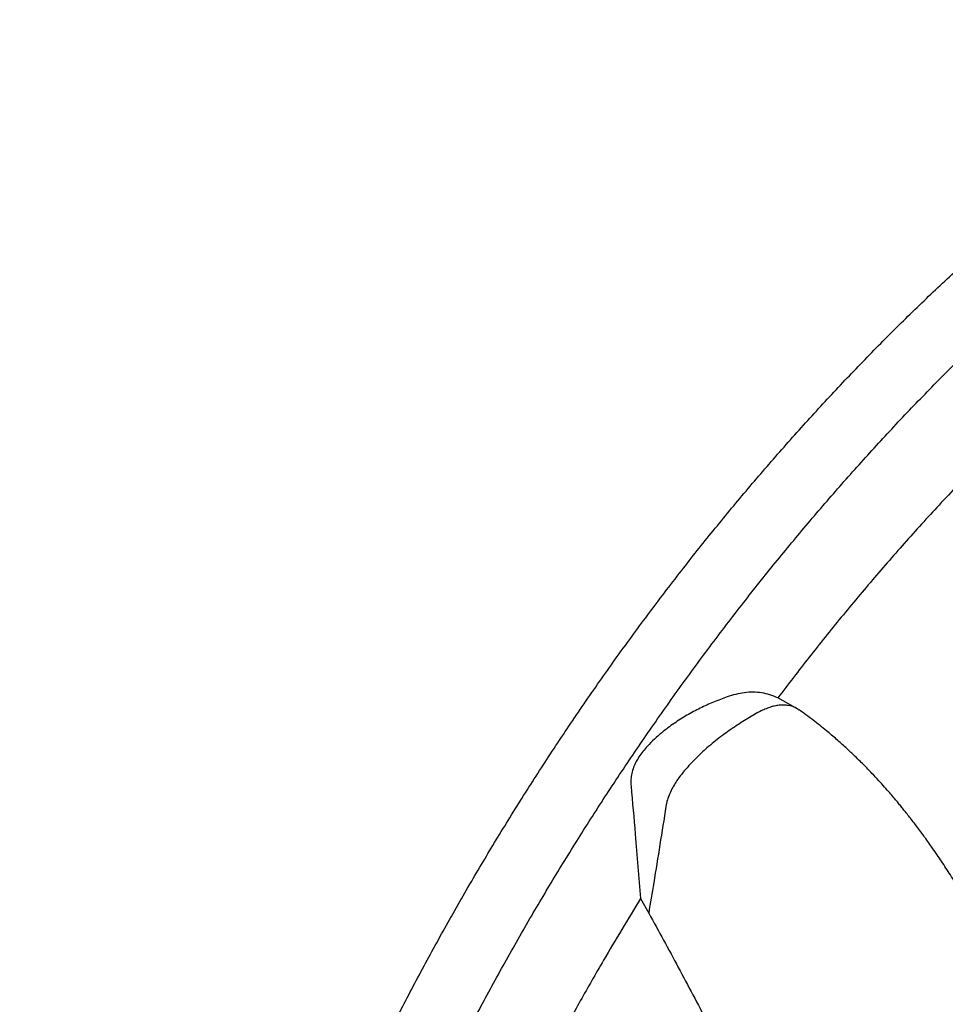
# Model space of a CAD drawing. Units: millimetres. Extents: x 948 to 40229, y 666 to 24284.
# Drawn here: x 1983 to 2587, y 11328 to 11971 of the extents above; entities that cross this region are included whole.
import ezdxf

# ---------------------------------------------------------------- set-up
doc = ezdxf.new("R2010")
doc.units = ezdxf.units.MM
doc.header["$LTSCALE"] = 95

msp = doc.modelspace()

# ---------------------------------------------------------------- linework, layer by layer
at = {"color": 7, "linetype": 'Continuous', "lineweight": 25}
for p, q in [((2485.11, 11524), (2478.09, 11527.86)), ((2490.75, 11520.76), (2485.12, 11524.02)), ((2388.4, 11396.73), (2393.7, 11387.19))]:
    msp.add_line(p, q, dxfattribs=at)
for points, knots in [([(1982.94, 10267.07), (1982.91, 10276.12), (1982.86, 10294.22), (1983.57, 10321.83), (1984.88, 10349.75), (1986.85, 10378.02), (1989.45, 10406.61), (1992.97, 10437.26), (1996.98, 10469.85), (2001.6, 10504.49), (2006.63, 10539.61), (2011.74, 10572.92), (2016.85, 10604.45), (2021.91, 10634.24), (2027.33, 10664.78), (2033.16, 10696.19), (2038.69, 10724.72), (2043.81, 10750.24), (2048.42, 10772.62), (2053.3, 10795.63), (2058.45, 10819.33), (2063.93, 10843.81), (2069.39, 10867.55), (2074.81, 10890.56), (2080.18, 10912.85), (2085.91, 10936.06), (2092.03, 10960.27), (2098.62, 10985.41), (2105.82, 11010.88), (2113.52, 11036.51), (2121.73, 11062.27), (2130.61, 11088.63), (2140.18, 11115.56), (2150.46, 11143.04), (2161.48, 11171.02), (2173.25, 11199.49), (2185.8, 11228.41), (2199.18, 11257.76), (2213.31, 11287.37), (2228.22, 11317.2), (2243.93, 11347.25), (2260.56, 11377.67), (2277.68, 11407.63), (2295.23, 11437.1), (2313.16, 11466), (2331.92, 11495.04), (2351.5, 11524.14), (2371.9, 11553.23), (2393.1, 11582.22), (2414.46, 11610.23), (2435.89, 11637.2), (2457.3, 11663.11), (2479.28, 11688.66), (2501.78, 11713.8), (2524.76, 11738.43), (2548.19, 11762.5), (2572.01, 11785.94), (2596.19, 11808.7), (2620.68, 11830.71), (2645.42, 11851.93), (2670.36, 11872.29), (2694.98, 11891.4), (2719.21, 11909.28), (2743, 11925.97), (2766.79, 11941.79), (2790.53, 11956.81), (2806.33, 11966.13), (2814.22, 11970.78)], [0, 0, 0, 0, 0.015655, 0.031308, 0.046964, 0.062629, 0.07831, 0.094012, 0.112549, 0.13118, 0.149988, 0.169061, 0.184577, 0.200382, 0.216541, 0.233118, 0.250178, 0.261652, 0.273398, 0.285448, 0.297841, 0.310622, 0.323847, 0.33503, 0.346609, 0.358655, 0.371242, 0.384344, 0.397769, 0.410737, 0.424009, 0.437581, 0.451446, 0.465599, 0.480039, 0.49476, 0.509761, 0.525052, 0.54065, 0.556282, 0.57224, 0.588535, 0.605173, 0.620884, 0.636887, 0.653174, 0.669736, 0.686561, 0.703638, 0.720951, 0.737012, 0.753241, 0.769621, 0.786131, 0.802751, 0.819463, 0.836253, 0.853103, 0.869999, 0.886923, 0.903856, 0.920783, 0.936722, 0.952627, 0.968483, 0.984279, 1, 1, 1, 1]), ([(2022.13, 10244.45), (2022.1, 10253.5), (2022.04, 10271.61), (2022.75, 10299.21), (2024.06, 10327.13), (2026.03, 10355.4), (2028.63, 10383.99), (2032.15, 10414.64), (2036.16, 10447.23), (2040.78, 10481.87), (2045.82, 10516.99), (2050.92, 10550.3), (2056.03, 10581.83), (2061.09, 10611.62), (2066.51, 10642.16), (2072.34, 10673.57), (2077.87, 10702.1), (2082.99, 10727.62), (2087.6, 10750), (2092.48, 10773.01), (2097.64, 10796.71), (2103.11, 10821.19), (2108.57, 10844.93), (2113.99, 10867.94), (2119.36, 10890.23), (2125.1, 10913.44), (2131.22, 10937.65), (2137.8, 10962.79), (2145, 10988.26), (2152.7, 11013.89), (2160.91, 11039.65), (2169.79, 11066.01), (2179.36, 11092.94), (2189.65, 11120.42), (2200.66, 11148.4), (2212.43, 11176.87), (2224.99, 11205.79), (2238.36, 11235.14), (2252.49, 11264.75), (2267.4, 11294.58), (2283.12, 11324.63), (2299.74, 11355.05), (2316.86, 11385.01), (2334.41, 11414.48), (2352.34, 11443.38), (2371.1, 11472.42), (2390.69, 11501.52), (2411.08, 11530.61), (2432.29, 11559.6), (2453.65, 11587.61), (2475.08, 11614.58), (2496.49, 11640.49), (2518.46, 11666.04), (2540.96, 11691.18), (2563.94, 11715.81), (2587.37, 11739.88), (2611.19, 11763.32), (2635.37, 11786.08), (2659.86, 11808.09), (2684.6, 11829.31), (2709.55, 11849.67), (2734.17, 11868.78), (2758.4, 11886.66), (2782.19, 11903.35), (2805.97, 11919.17), (2829.71, 11934.19), (2845.52, 11943.51), (2853.4, 11948.16)], [0, 0, 0, 0, 0.015655, 0.031308, 0.046964, 0.062629, 0.07831, 0.094012, 0.112549, 0.13118, 0.149988, 0.169061, 0.184577, 0.200382, 0.216541, 0.233118, 0.250178, 0.261652, 0.273398, 0.285448, 0.297841, 0.310622, 0.323847, 0.33503, 0.346609, 0.358655, 0.371242, 0.384344, 0.397769, 0.410737, 0.424009, 0.437581, 0.451446, 0.465599, 0.480039, 0.49476, 0.509761, 0.525052, 0.54065, 0.556282, 0.57224, 0.588535, 0.605173, 0.620884, 0.636887, 0.653174, 0.669736, 0.686561, 0.703638, 0.720951, 0.737012, 0.753241, 0.769621, 0.786131, 0.802751, 0.819463, 0.836253, 0.853103, 0.869999, 0.886923, 0.903856, 0.920783, 0.936722, 0.952627, 0.968483, 0.984279, 1, 1, 1, 1]), ([(2598.95, 11670.3), (2594.72, 11665.84), (2582.77, 11653.26), (2563.46, 11632.06), (2541.2, 11606.6), (2519.53, 11580.72), (2498.47, 11554.54), (2484.86, 11536.72), (2478.09, 11527.86)], [0, 0, 0, 0, 0.100769, 0.283913, 0.46566, 0.645747, 0.823925, 1, 1, 1, 1]), ([(2478.09, 11527.86), (2476.38, 11528.56), (2472.96, 11529.96), (2467.5, 11531.15), (2461.92, 11531.65), (2456.25, 11531.3), (2450.58, 11530.2), (2443.84, 11528.12), (2436.07, 11525.12), (2427.28, 11521.17), (2418.65, 11516.56), (2410.26, 11511.26), (2403.19, 11505.96), (2397.39, 11500.93), (2393.27, 11496.84), (2389.89, 11492.93), (2387.26, 11489.3), (2385.07, 11485.47), (2383.42, 11481.5), (2382.41, 11477.59), (2381.97, 11473.77), (2382.09, 11471.36), (2382.15, 11470.16)], [0, 0, 0, 0, 0.049675, 0.099505, 0.149161, 0.197963, 0.246965, 0.295881, 0.373663, 0.451799, 0.529918, 0.607786, 0.685341, 0.7344, 0.783428, 0.816569, 0.849767, 0.882783, 0.913445, 0.944083, 0.972033, 1, 1, 1, 1]), ([(2491.8, 11519.9), (2491.03, 11520.46), (2488.99, 11521.93), (2485.66, 11522.8), (2482.27, 11523.15), (2479.53, 11523.08), (2476.65, 11522.69), (2473.6, 11521.93), (2470.43, 11520.8), (2466.83, 11519.19), (2462.83, 11517.07), (2456.98, 11513.58), (2449.59, 11508.82), (2442.16, 11503.57), (2436.2, 11498.89), (2431.44, 11494.88), (2426.44, 11490.28), (2421.26, 11485.05), (2417.06, 11480.36), (2413.88, 11476.3), (2411.52, 11472.96), (2409.3, 11469.29), (2407.33, 11465.28), (2405.78, 11461.09), (2405.24, 11458.37), (2404.97, 11456.98)], [0, 0, 0, 0, 0.037327, 0.09816, 0.129285, 0.160614, 0.192631, 0.224886, 0.25788, 0.291097, 0.334864, 0.37881, 0.467224, 0.557404, 0.6028, 0.648321, 0.703148, 0.758289, 0.813164, 0.841086, 0.86925, 0.900395, 0.932295, 0.965507, 1, 1, 1, 1]), ([(2864.5, 10268.04), (2864.59, 10272.49), (2864.79, 10282.63), (2864.88, 10298.28), (2864.82, 10314.67), (2864.61, 10330.26), (2864.29, 10345.04), (2863.87, 10359.01), (2863.37, 10372.55), (2862.79, 10385.6), (2862.15, 10398.1), (2861.5, 10409.57), (2860.84, 10420.01), (2860.22, 10429.28), (2859.64, 10437.41), (2859.11, 10444.43), (2858.64, 10450.5), (2858.22, 10455.64), (2857.87, 10459.83), (2857.55, 10463.66), (2857.24, 10467.23), (2856.94, 10470.67), (2856.66, 10473.86), (2856.35, 10477.27), (2855.98, 10481.31), (2855.53, 10486.05), (2855.01, 10491.49), (2854.4, 10497.66), (2853.65, 10505.07), (2852.73, 10513.83), (2851.63, 10524.03), (2850.37, 10535.21), (2848.98, 10547.06), (2847.49, 10559.25), (2844.6, 10582.13), (2839.99, 10615.95), (2833.19, 10661.03), (2826.68, 10700.65), (2820.77, 10734.62), (2815.7, 10762.73), (2810.44, 10790.82), (2805.09, 10818.55), (2799.78, 10845.38), (2794.54, 10871.23), (2789.33, 10896.06), (2784.1, 10920.03), (2779.17, 10941.67), (2774.56, 10961.06), (2770.25, 10978.52), (2765.74, 10996.06), (2760.89, 11014.13), (2755.41, 11033.65), (2749.18, 11054.67), (2743.79, 11071.83), (2739.74, 11084.2), (2737.39, 11091.23), (2735.16, 11097.79), (2733.14, 11103.63), (2731.23, 11109.1), (2729.48, 11114.03), (2727.96, 11118.27), (2726.76, 11121.59), (2725.69, 11124.54), (2724.52, 11127.73), (2723.11, 11131.56), (2721.42, 11136.1), (2719.43, 11141.41), (2716.95, 11147.94), (2713.92, 11155.8), (2710.27, 11165.1), (2706.13, 11175.47), (2701.53, 11186.79), (2696.61, 11198.69), (2689.49, 11215.56), (2680.11, 11237.17), (2668.29, 11263.52), (2656.15, 11289.82), (2645.28, 11312.75), (2635.71, 11332.2), (2627.58, 11348.19), (2619.37, 11363.69), (2611.22, 11378.42), (2603.73, 11391.33), (2596.97, 11402.49), (2590.92, 11412.06), (2585.09, 11420.94), (2579.47, 11429.15), (2574.08, 11436.72), (2569, 11443.59), (2564.97, 11448.83), (2562, 11452.61), (2559.99, 11455.11), (2558.05, 11457.5), (2555.99, 11459.99), (2553.67, 11462.76), (2550.91, 11465.99), (2547.68, 11469.67), (2543.83, 11473.94), (2539.29, 11478.82), (2533.87, 11484.41), (2528.15, 11490.03), (2522.24, 11495.57), (2516.25, 11500.92), (2510.63, 11505.68), (2505.52, 11509.82), (2501.05, 11513.31), (2496.48, 11516.75), (2493.39, 11518.95), (2491.89, 11520.02)], [0, 0, 0, 0, 0.011322, 0.025753, 0.039445, 0.052404, 0.064635, 0.076143, 0.086933, 0.097975, 0.108155, 0.117475, 0.125939, 0.133547, 0.139965, 0.145619, 0.150509, 0.154635, 0.157999, 0.160605, 0.163868, 0.166602, 0.168886, 0.171546, 0.174804, 0.178584, 0.182941, 0.187873, 0.193381, 0.200689, 0.208813, 0.217754, 0.227342, 0.237007, 0.246703, 0.28159, 0.316898, 0.352641, 0.374303, 0.39613, 0.418086, 0.439585, 0.46042, 0.480203, 0.499285, 0.517658, 0.535318, 0.548889, 0.562006, 0.575131, 0.58883, 0.6031, 0.619453, 0.63649, 0.641987, 0.647452, 0.652418, 0.656829, 0.660685, 0.66479, 0.667993, 0.670294, 0.672305, 0.674671, 0.677533, 0.68097, 0.684981, 0.689569, 0.695783, 0.70282, 0.710681, 0.719372, 0.728568, 0.737784, 0.757834, 0.777963, 0.79817, 0.818295, 0.830832, 0.843256, 0.855534, 0.867214, 0.878122, 0.886424, 0.894244, 0.901596, 0.908493, 0.914949, 0.920974, 0.926398, 0.928834, 0.931088, 0.933159, 0.935348, 0.937901, 0.94082, 0.944365, 0.948311, 0.953061, 0.958634, 0.965062, 0.970443, 0.976347, 0.982806, 0.986887, 0.991184, 0.995705, 1, 1, 1, 1]), ([(2382.15, 11470.16), (2383.09, 11459.67), (2385.27, 11435.17), (2387.26, 11410.72), (2388.4, 11396.73)], [0, 0, 0, 0, 0.4277981, 1, 1, 1, 1]), ([(2404.97, 11456.98), (2403.65, 11448.65), (2401.02, 11431.98), (2397.26, 11408.71), (2394.79, 11393.8), (2393.7, 11387.19)], [0, 0, 0, 0, 0.357568, 0.715136, 1, 1, 1, 1]), ([(2388.4, 11396.73), (2384.27, 11390), (2376.07, 11376.64), (2362.92, 11354.36), (2349.01, 11330.08), (2339.38, 11312.35), (2334.6, 11303.57)], [0, 0, 0, 0, 0.220134, 0.437275, 0.721303, 1, 1, 1, 1]), ([(2393.7, 11387.19), (2396.97, 11381.33), (2403.51, 11369.61), (2413.06, 11351.75), (2422.6, 11333.84), (2432.1, 11315.76), (2441.49, 11297.54), (2450.67, 11279.11), (2459.57, 11260.55), (2465.1, 11248.05), (2467.86, 11241.8)], [0, 0, 0, 0, 0.1235606, 0.247137, 0.3713292, 0.4955236, 0.6213574, 0.7471884, 0.8735993, 1, 1, 1, 1])]:
    msp.add_open_spline(points, degree=3, knots=knots, dxfattribs=at)

doc.saveas('drawing.dxf')
